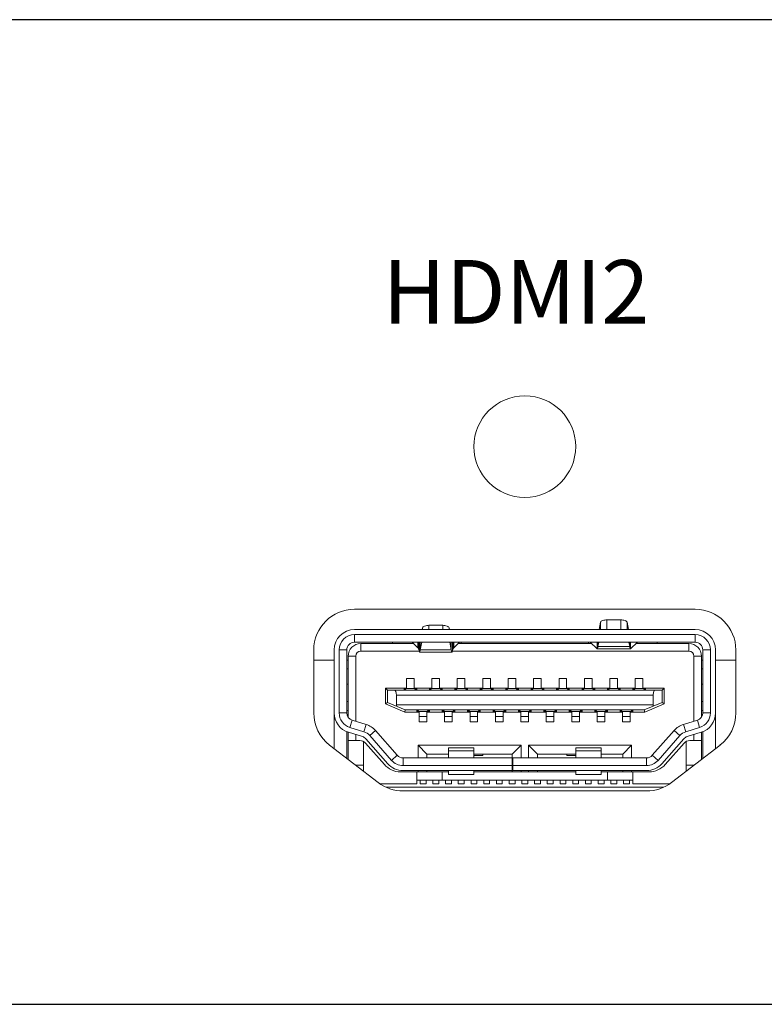
# Model space of a CAD drawing. Units: millimetres. Extents: x 20564 to 26958, y 3232 to 7755.
# Drawn here: x 21588 to 21705, y 4237 to 4392 of the extents above; entities that cross this region are included whole.
import ezdxf

# ---------------------------------------------------------------- set-up
doc = ezdxf.new("R2010")
doc.units = ezdxf.units.MM
doc.header["$LTSCALE"] = 30.734
doc.linetypes.add('JIS_08_25', pattern=[28, 25, -1.125, 0.75, -1.125])
doc.layers.get('0').update_dxf_attribs({"linetype": 'CONTINUOUS'})
doc.layers.add('zxx', color=1, linetype='JIS_08_25', lineweight=5)
doc.styles.get("Standard").update_dxf_attribs({"font": 'txt', "width": 0.85})

msp = doc.modelspace()

# ---------------------------------------------------------------- linework, layer by layer
at = {"color": 7, "linetype": 'Continuous', "lineweight": 0}
for p, q in [((21694.479, 4299.371), (21640.879, 4299.371)), ((21679.597, 4297.31), (21679.353, 4296.172)), ((21679.597, 4296.172), (21679.597, 4297.31)), ((21680.593, 4297.694), (21680.593, 4296.172)), ((21680.593, 4297.694), (21682.766, 4297.694)), ((21682.766, 4296.172), (21682.766, 4297.694)), ((21683.762, 4297.31), (21683.762, 4296.172)), ((21684.005, 4296.172), (21683.762, 4297.31)), ((21694.479, 4296.172), (21640.879, 4296.172)), ((21651.597, 4296.451), (21651.537, 4296.172)), ((21651.597, 4296.172), (21651.597, 4296.451)), ((21652.593, 4296.836), (21652.593, 4296.172)), ((21652.593, 4296.836), (21654.766, 4296.836)), ((21654.766, 4296.172), (21654.766, 4296.836)), ((21655.762, 4296.451), (21655.762, 4296.172)), ((21655.821, 4296.172), (21655.762, 4296.451)), ((21640.879, 4295.372), (21640.879, 4294.172)), ((21694.479, 4295.372), (21640.879, 4295.372)), ((21640.879, 4294.172), (21694.479, 4294.172)), ((21646.879, 4294.172), (21646.879, 4293.972)), ((21649.97, 4294.165), (21650.867, 4293.301)), ((21650.867, 4293.301), (21650.867, 4294.172)), ((21651.025, 4294.172), (21651.025, 4292.962)), ((21651.055, 4292.849), (21651.055, 4294.172)), ((21651.242, 4294.172), (21651.242, 4292.983)), ((21651.242, 4292.983), (21651.497, 4294.172)), ((21655.862, 4294.172), (21656.116, 4292.983)), ((21656.116, 4292.983), (21656.116, 4294.172)), ((21656.304, 4294.172), (21656.304, 4292.849)), ((21656.334, 4292.962), (21656.334, 4294.172)), ((21656.491, 4294.172), (21656.491, 4293.301)), ((21656.491, 4293.301), (21657.389, 4294.165)), ((21657.679, 4293.972), (21657.679, 4294.172)), ((21677.679, 4294.172), (21677.679, 4293.972)), ((21677.97, 4294.165), (21679.042, 4293.132)), ((21679.042, 4293.132), (21679.042, 4294.172)), ((21679.167, 4294.172), (21679.167, 4293.492)), ((21679.167, 4293.492), (21679.313, 4294.172)), ((21684.045, 4294.172), (21684.191, 4293.492)), ((21684.191, 4293.492), (21684.191, 4294.172)), ((21684.316, 4294.172), (21684.316, 4293.132)), ((21684.316, 4293.132), (21685.389, 4294.165)), ((21688.479, 4293.972), (21688.479, 4294.172)), ((21694.479, 4294.172), (21694.479, 4295.372)), ((21634.479, 4292.971), (21634.479, 4283.057)), ((21637.679, 4292.972), (21637.679, 4277.443)), ((21638.479, 4292.972), (21638.479, 4283.059)), ((21639.679, 4292.972), (21638.479, 4292.972)), ((21639.679, 4292.972), (21639.679, 4283.059)), ((21641.879, 4293.972), (21641.879, 4292.772)), ((21650.17, 4293.972), (21641.879, 4293.972)), ((21641.879, 4292.772), (21651.055, 4292.772)), ((21651.025, 4292.962), (21651.055, 4292.849)), ((21656.221, 4292.608), (21651.138, 4292.608)), ((21651.242, 4292.983), (21656.116, 4292.983)), ((21656.304, 4292.849), (21656.334, 4292.962)), ((21656.304, 4292.772), (21693.479, 4292.772)), ((21657.189, 4293.972), (21678.17, 4293.972)), ((21679.042, 4293.132), (21679.063, 4293.117)), ((21684.295, 4293.117), (21679.063, 4293.117)), ((21679.167, 4293.492), (21684.191, 4293.492)), ((21684.295, 4293.117), (21684.316, 4293.132)), ((21693.479, 4293.972), (21685.189, 4293.972)), ((21693.479, 4292.772), (21693.479, 4293.972)), ((21695.679, 4292.972), (21695.679, 4283.059)), ((21696.879, 4292.972), (21695.679, 4292.972)), ((21696.879, 4292.972), (21696.879, 4283.059)), ((21697.679, 4277.443), (21697.679, 4292.972)), ((21700.879, 4283.057), (21700.879, 4292.971)), ((21634.479, 4291.372), (21637.679, 4291.372)), ((21639.679, 4291.372), (21639.879, 4291.372)), ((21639.879, 4291.972), (21639.879, 4282.409)), ((21641.079, 4291.972), (21639.879, 4291.972)), ((21641.079, 4281.742), (21641.079, 4291.972)), ((21694.279, 4291.972), (21694.279, 4281.742)), ((21695.479, 4291.972), (21694.279, 4291.972)), ((21695.479, 4282.409), (21695.479, 4291.972)), ((21695.479, 4291.372), (21695.679, 4291.372)), ((21697.679, 4291.372), (21700.879, 4291.372)), ((21639.879, 4289.972), (21639.679, 4289.972)), ((21695.679, 4289.972), (21695.479, 4289.972)), ((21649.079, 4286.952), (21649.079, 4288.472)), ((21649.079, 4288.472), (21650.279, 4288.472)), ((21650.279, 4288.472), (21650.279, 4286.952)), ((21653.059, 4286.952), (21653.059, 4288.472)), ((21653.059, 4288.472), (21654.259, 4288.472)), ((21654.259, 4288.472), (21654.259, 4286.952)), ((21657.059, 4286.952), (21657.059, 4288.472)), ((21657.059, 4288.472), (21658.259, 4288.472)), ((21658.259, 4288.472), (21658.259, 4286.952)), ((21661.059, 4286.952), (21661.059, 4288.472)), ((21661.059, 4288.472), (21662.259, 4288.472)), ((21662.259, 4288.472), (21662.259, 4286.952)), ((21665.059, 4286.952), (21665.059, 4288.472)), ((21665.059, 4288.472), (21666.259, 4288.472)), ((21666.259, 4288.472), (21666.259, 4286.952)), ((21669.059, 4286.952), (21669.059, 4288.472)), ((21669.059, 4288.472), (21670.259, 4288.472)), ((21670.259, 4288.472), (21670.259, 4286.952)), ((21673.059, 4286.952), (21673.059, 4288.472)), ((21673.059, 4288.472), (21674.259, 4288.472)), ((21674.259, 4288.472), (21674.259, 4286.952)), ((21677.059, 4286.952), (21677.059, 4288.472)), ((21677.059, 4288.472), (21678.259, 4288.472)), ((21678.259, 4288.472), (21678.259, 4286.952)), ((21681.059, 4286.952), (21681.059, 4288.472)), ((21681.059, 4288.472), (21682.259, 4288.472)), ((21682.259, 4288.472), (21682.259, 4286.952)), ((21685.059, 4286.952), (21685.059, 4288.472)), ((21685.059, 4288.472), (21686.259, 4288.472)), ((21686.259, 4288.472), (21686.259, 4286.952)), ((21639.879, 4287.572), (21639.679, 4287.572)), ((21645.759, 4286.952), (21645.759, 4284.501)), ((21646.079, 4286.632), (21645.759, 4286.952)), ((21649.079, 4286.952), (21645.759, 4286.952)), ((21646.079, 4284.712), (21646.079, 4286.632)), ((21689.279, 4286.632), (21646.079, 4286.632)), ((21648.679, 4286.632), (21648.679, 4286.952)), ((21650.679, 4286.872), (21648.679, 4286.872)), ((21648.779, 4286.872), (21648.779, 4286.632)), ((21649.019, 4286.632), (21648.779, 4286.872)), ((21653.059, 4286.952), (21650.279, 4286.952)), ((21650.579, 4286.872), (21650.339, 4286.632)), ((21650.579, 4286.872), (21650.579, 4286.632)), ((21650.679, 4286.952), (21650.679, 4286.632)), ((21652.679, 4286.632), (21652.679, 4286.952)), ((21654.679, 4286.872), (21652.679, 4286.872)), ((21652.779, 4286.872), (21652.779, 4286.632)), ((21653.019, 4286.632), (21652.779, 4286.872)), ((21657.059, 4286.952), (21654.259, 4286.952)), ((21654.579, 4286.872), (21654.339, 4286.632)), ((21654.579, 4286.872), (21654.579, 4286.632)), ((21654.679, 4286.952), (21654.679, 4286.632)), ((21656.679, 4286.632), (21656.679, 4286.952)), ((21658.679, 4286.872), (21656.679, 4286.872)), ((21656.779, 4286.872), (21656.779, 4286.632)), ((21657.019, 4286.632), (21656.779, 4286.872)), ((21661.059, 4286.952), (21658.259, 4286.952)), ((21658.579, 4286.872), (21658.339, 4286.632)), ((21658.579, 4286.872), (21658.579, 4286.632)), ((21658.679, 4286.952), (21658.679, 4286.632)), ((21660.679, 4286.632), (21660.679, 4286.952)), ((21662.679, 4286.872), (21660.679, 4286.872)), ((21660.779, 4286.872), (21660.779, 4286.632)), ((21661.019, 4286.632), (21660.779, 4286.872)), ((21665.059, 4286.952), (21662.259, 4286.952)), ((21662.579, 4286.872), (21662.339, 4286.632)), ((21662.579, 4286.872), (21662.579, 4286.632)), ((21662.679, 4286.952), (21662.679, 4286.632)), ((21664.679, 4286.632), (21664.679, 4286.952)), ((21666.679, 4286.872), (21664.679, 4286.872)), ((21664.779, 4286.872), (21664.779, 4286.632)), ((21665.019, 4286.632), (21664.779, 4286.872)), ((21669.059, 4286.952), (21666.259, 4286.952)), ((21666.579, 4286.872), (21666.339, 4286.632)), ((21666.579, 4286.872), (21666.579, 4286.632)), ((21666.679, 4286.952), (21666.679, 4286.632)), ((21668.679, 4286.632), (21668.679, 4286.952)), ((21670.679, 4286.872), (21668.679, 4286.872)), ((21668.779, 4286.872), (21668.779, 4286.632)), ((21669.019, 4286.632), (21668.779, 4286.872)), ((21673.059, 4286.952), (21670.259, 4286.952)), ((21670.579, 4286.872), (21670.339, 4286.632)), ((21670.579, 4286.872), (21670.579, 4286.632)), ((21670.679, 4286.952), (21670.679, 4286.632)), ((21672.679, 4286.632), (21672.679, 4286.952)), ((21674.679, 4286.872), (21672.679, 4286.872)), ((21672.779, 4286.872), (21672.779, 4286.632)), ((21673.019, 4286.632), (21672.779, 4286.872)), ((21677.059, 4286.952), (21674.259, 4286.952)), ((21674.579, 4286.872), (21674.339, 4286.632)), ((21674.579, 4286.872), (21674.579, 4286.632)), ((21674.679, 4286.952), (21674.679, 4286.632)), ((21676.679, 4286.632), (21676.679, 4286.952)), ((21678.679, 4286.872), (21676.679, 4286.872)), ((21676.779, 4286.872), (21676.779, 4286.632)), ((21677.019, 4286.632), (21676.779, 4286.872)), ((21681.059, 4286.952), (21678.259, 4286.952)), ((21678.579, 4286.872), (21678.339, 4286.632)), ((21678.579, 4286.872), (21678.579, 4286.632)), ((21678.679, 4286.952), (21678.679, 4286.632)), ((21680.679, 4286.632), (21680.679, 4286.952)), ((21682.679, 4286.872), (21680.679, 4286.872)), ((21680.779, 4286.872), (21680.779, 4286.632)), ((21681.019, 4286.632), (21680.779, 4286.872)), ((21685.059, 4286.952), (21682.259, 4286.952)), ((21682.579, 4286.872), (21682.339, 4286.632)), ((21682.579, 4286.872), (21682.579, 4286.632)), ((21682.679, 4286.952), (21682.679, 4286.632)), ((21684.679, 4286.632), (21684.679, 4286.952)), ((21686.679, 4286.872), (21684.679, 4286.872)), ((21684.779, 4286.872), (21684.779, 4286.632)), ((21685.019, 4286.632), (21684.779, 4286.872)), ((21689.599, 4286.952), (21686.259, 4286.952)), ((21686.579, 4286.872), (21686.339, 4286.632)), ((21686.579, 4286.872), (21686.579, 4286.632)), ((21686.679, 4286.952), (21686.679, 4286.632)), ((21689.279, 4286.632), (21689.599, 4286.952)), ((21689.279, 4286.632), (21689.279, 4284.712)), ((21689.599, 4284.501), (21689.599, 4286.952)), ((21695.479, 4287.572), (21695.679, 4287.572)), ((21647.479, 4285.832), (21647.479, 4284.312)), ((21687.879, 4285.832), (21647.479, 4285.832)), ((21687.879, 4284.312), (21687.879, 4285.832)), ((21639.679, 4284.832), (21639.879, 4284.832)), ((21639.879, 4283.432), (21639.679, 4283.432)), ((21646.079, 4284.712), (21645.759, 4284.501)), ((21645.759, 4284.501), (21648.814, 4283.192)), ((21648.879, 4283.512), (21646.079, 4284.712)), ((21647.479, 4284.312), (21687.879, 4284.312)), ((21648.879, 4283.512), (21648.814, 4283.192)), ((21686.479, 4283.512), (21648.879, 4283.512)), ((21650.679, 4283.192), (21650.679, 4283.512)), ((21650.779, 4283.512), (21650.779, 4283.272)), ((21650.779, 4283.272), (21651.019, 4283.512)), ((21652.339, 4283.512), (21652.579, 4283.272)), ((21652.579, 4283.512), (21652.579, 4283.272)), ((21652.679, 4283.512), (21652.679, 4283.192)), ((21654.679, 4283.192), (21654.679, 4283.512)), ((21654.779, 4283.512), (21654.779, 4283.272)), ((21654.779, 4283.272), (21655.019, 4283.512)), ((21656.339, 4283.512), (21656.579, 4283.272)), ((21656.579, 4283.512), (21656.579, 4283.272)), ((21656.679, 4283.512), (21656.679, 4283.192)), ((21658.679, 4283.192), (21658.679, 4283.512)), ((21658.779, 4283.512), (21658.779, 4283.272)), ((21658.779, 4283.272), (21659.019, 4283.512)), ((21660.339, 4283.512), (21660.579, 4283.272)), ((21660.579, 4283.512), (21660.579, 4283.272)), ((21660.679, 4283.512), (21660.679, 4283.192)), ((21662.679, 4283.192), (21662.679, 4283.512)), ((21662.779, 4283.512), (21662.779, 4283.272)), ((21662.779, 4283.272), (21663.019, 4283.512)), ((21664.339, 4283.512), (21664.579, 4283.272)), ((21664.579, 4283.512), (21664.579, 4283.272)), ((21664.679, 4283.512), (21664.679, 4283.192)), ((21666.679, 4283.192), (21666.679, 4283.512)), ((21666.779, 4283.512), (21666.779, 4283.272)), ((21666.779, 4283.272), (21667.019, 4283.512)), ((21668.339, 4283.512), (21668.579, 4283.272)), ((21668.579, 4283.512), (21668.579, 4283.272)), ((21668.679, 4283.512), (21668.679, 4283.192)), ((21670.679, 4283.192), (21670.679, 4283.512)), ((21670.779, 4283.512), (21670.779, 4283.272)), ((21670.779, 4283.272), (21671.019, 4283.512)), ((21672.339, 4283.512), (21672.579, 4283.272)), ((21672.579, 4283.512), (21672.579, 4283.272)), ((21672.679, 4283.512), (21672.679, 4283.192)), ((21674.679, 4283.192), (21674.679, 4283.512)), ((21674.779, 4283.512), (21674.779, 4283.272)), ((21674.779, 4283.272), (21675.019, 4283.512)), ((21676.339, 4283.512), (21676.579, 4283.272)), ((21676.579, 4283.512), (21676.579, 4283.272)), ((21676.679, 4283.512), (21676.679, 4283.192)), ((21678.679, 4283.192), (21678.679, 4283.512)), ((21678.779, 4283.512), (21678.779, 4283.272)), ((21678.779, 4283.272), (21679.019, 4283.512)), ((21680.339, 4283.512), (21680.579, 4283.272)), ((21680.579, 4283.512), (21680.579, 4283.272)), ((21680.679, 4283.512), (21680.679, 4283.192)), ((21682.679, 4283.192), (21682.679, 4283.512)), ((21682.779, 4283.512), (21682.779, 4283.272)), ((21682.779, 4283.272), (21683.019, 4283.512)), ((21684.339, 4283.512), (21684.579, 4283.272)), ((21684.579, 4283.512), (21684.579, 4283.272)), ((21684.679, 4283.512), (21684.679, 4283.192)), ((21689.279, 4284.712), (21686.479, 4283.512)), ((21686.479, 4283.512), (21686.545, 4283.192)), ((21686.545, 4283.192), (21689.599, 4284.501)), ((21689.279, 4284.712), (21689.599, 4284.501)), ((21695.479, 4284.832), (21695.679, 4284.832)), ((21695.679, 4283.432), (21695.479, 4283.432)), ((21638.479, 4283.059), (21639.679, 4283.059)), ((21640.526, 4281.912), (21640.174, 4280.765)), ((21642.715, 4281.238), (21640.526, 4281.912)), ((21651.059, 4283.192), (21648.814, 4283.192)), ((21650.679, 4283.272), (21652.679, 4283.272)), ((21650.979, 4283.272), (21650.979, 4283.192)), ((21651.059, 4281.672), (21651.059, 4283.192)), ((21652.259, 4282.472), (21651.059, 4282.472)), ((21652.259, 4283.192), (21652.259, 4281.672)), ((21655.059, 4283.192), (21652.259, 4283.192)), ((21652.379, 4283.192), (21652.379, 4283.272)), ((21654.679, 4283.272), (21656.679, 4283.272)), ((21654.979, 4283.272), (21654.979, 4283.192)), ((21655.059, 4281.672), (21655.059, 4283.192)), ((21656.259, 4282.472), (21655.059, 4282.472)), ((21656.259, 4283.192), (21656.259, 4281.672)), ((21659.059, 4283.192), (21656.259, 4283.192)), ((21656.379, 4283.192), (21656.379, 4283.272)), ((21658.679, 4283.272), (21660.679, 4283.272)), ((21658.979, 4283.272), (21658.979, 4283.192)), ((21659.059, 4281.672), (21659.059, 4283.192)), ((21660.259, 4282.472), (21659.059, 4282.472)), ((21660.259, 4283.192), (21660.259, 4281.672)), ((21663.059, 4283.192), (21660.259, 4283.192)), ((21660.379, 4283.192), (21660.379, 4283.272)), ((21662.679, 4283.272), (21664.679, 4283.272)), ((21662.979, 4283.272), (21662.979, 4283.192)), ((21663.059, 4281.672), (21663.059, 4283.192)), ((21664.259, 4282.472), (21663.059, 4282.472)), ((21664.259, 4283.192), (21664.259, 4281.672)), ((21667.059, 4283.192), (21664.259, 4283.192)), ((21664.379, 4283.192), (21664.379, 4283.272)), ((21666.679, 4283.272), (21668.679, 4283.272)), ((21666.979, 4283.272), (21666.979, 4283.192)), ((21667.059, 4281.672), (21667.059, 4283.192)), ((21668.259, 4282.472), (21667.059, 4282.472)), ((21668.259, 4283.192), (21668.259, 4281.672)), ((21671.059, 4283.192), (21668.259, 4283.192)), ((21668.379, 4283.192), (21668.379, 4283.272)), ((21670.679, 4283.272), (21672.679, 4283.272)), ((21670.979, 4283.272), (21670.979, 4283.192)), ((21671.059, 4281.672), (21671.059, 4283.192)), ((21672.259, 4282.472), (21671.059, 4282.472)), ((21672.259, 4283.192), (21672.259, 4281.672)), ((21675.059, 4283.192), (21672.259, 4283.192)), ((21672.379, 4283.192), (21672.379, 4283.272)), ((21674.679, 4283.272), (21676.679, 4283.272)), ((21674.979, 4283.272), (21674.979, 4283.192)), ((21675.059, 4281.672), (21675.059, 4283.192)), ((21676.259, 4282.472), (21675.059, 4282.472)), ((21676.259, 4283.192), (21676.259, 4281.672)), ((21679.059, 4283.192), (21676.259, 4283.192)), ((21676.379, 4283.192), (21676.379, 4283.272)), ((21678.679, 4283.272), (21680.679, 4283.272)), ((21678.979, 4283.272), (21678.979, 4283.192)), ((21679.059, 4281.672), (21679.059, 4283.192)), ((21680.259, 4282.472), (21679.059, 4282.472)), ((21680.259, 4283.192), (21680.259, 4281.672)), ((21683.059, 4283.192), (21680.259, 4283.192)), ((21680.379, 4283.192), (21680.379, 4283.272)), ((21682.679, 4283.272), (21684.679, 4283.272)), ((21682.979, 4283.272), (21682.979, 4283.192)), ((21683.059, 4281.672), (21683.059, 4283.192)), ((21684.259, 4282.472), (21683.059, 4282.472)), ((21684.259, 4283.192), (21684.259, 4281.672)), ((21686.545, 4283.192), (21684.259, 4283.192)), ((21684.379, 4283.192), (21684.379, 4283.272)), ((21692.644, 4281.238), (21694.832, 4281.912)), ((21695.185, 4280.765), (21694.832, 4281.912)), ((21695.679, 4283.059), (21696.879, 4283.059)), ((21640.174, 4280.765), (21642.362, 4280.092)), ((21642.362, 4280.092), (21642.715, 4281.238)), ((21644.176, 4280.294), (21643.275, 4279.501)), ((21644.176, 4280.294), (21647.621, 4276.38)), ((21652.259, 4281.672), (21651.059, 4281.672)), ((21656.259, 4281.672), (21655.059, 4281.672)), ((21660.259, 4281.672), (21659.059, 4281.672)), ((21664.259, 4281.672), (21663.059, 4281.672)), ((21668.259, 4281.672), (21667.059, 4281.672)), ((21672.259, 4281.672), (21671.059, 4281.672)), ((21676.259, 4281.672), (21675.059, 4281.672)), ((21680.259, 4281.672), (21679.059, 4281.672)), ((21684.259, 4281.672), (21683.059, 4281.672)), ((21687.738, 4276.38), (21691.183, 4280.294)), ((21692.083, 4279.501), (21691.183, 4280.294)), ((21692.644, 4281.238), (21692.997, 4280.092)), ((21692.997, 4280.092), (21695.185, 4280.765)), ((21639.679, 4275.903), (21639.679, 4280.111)), ((21639.879, 4280.025), (21639.879, 4275.749)), ((21641.724, 4278.692), (21639.879, 4278.692)), ((21642.127, 4279.327), (21639.938, 4280)), ((21641.079, 4278.692), (21641.079, 4279.649)), ((21646.12, 4275.058), (21642.674, 4278.973)), ((21643.275, 4279.501), (21646.72, 4275.587)), ((21688.638, 4275.587), (21692.083, 4279.501)), ((21692.684, 4278.973), (21689.239, 4275.058)), ((21695.42, 4280), (21693.232, 4279.327)), ((21695.479, 4278.692), (21693.634, 4278.692)), ((21694.279, 4279.649), (21694.279, 4278.692)), ((21695.479, 4280.025), (21695.479, 4275.749)), ((21695.679, 4280.111), (21695.679, 4275.903)), ((21636.974, 4277.987), (21644.617, 4272.1)), ((21642.279, 4278.556), (21642.279, 4273.9)), ((21642.625, 4278.285), (21645.581, 4274.926)), ((21650.885, 4275.972), (21650.885, 4277.972)), ((21650.885, 4277.972), (21652.285, 4276.572)), ((21667.085, 4277.972), (21650.885, 4277.972)), ((21655.679, 4277.572), (21655.679, 4275.972)), ((21655.679, 4277.572), (21659.679, 4277.572)), ((21659.679, 4275.972), (21659.679, 4277.572)), ((21665.685, 4276.572), (21667.085, 4277.972)), ((21667.085, 4275.972), (21667.085, 4277.972)), ((21668.285, 4275.972), (21668.285, 4277.972)), ((21668.285, 4277.972), (21669.685, 4276.572)), ((21684.485, 4277.972), (21668.285, 4277.972)), ((21675.679, 4277.572), (21675.679, 4275.972)), ((21675.679, 4277.572), (21679.679, 4277.572)), ((21679.679, 4275.972), (21679.679, 4277.572)), ((21683.085, 4276.572), (21684.485, 4277.972)), ((21684.485, 4275.972), (21684.485, 4277.972)), ((21689.777, 4274.926), (21692.734, 4278.285)), ((21690.742, 4272.1), (21698.385, 4277.987)), ((21693.079, 4273.9), (21693.079, 4278.556)), ((21646.72, 4275.587), (21647.621, 4276.38)), ((21648.522, 4275.972), (21648.522, 4274.772)), ((21665.679, 4275.972), (21648.522, 4275.972)), ((21652.285, 4275.972), (21652.285, 4276.572)), ((21652.285, 4276.572), (21655.679, 4276.572)), ((21659.679, 4277.07), (21655.679, 4277.07)), ((21665.685, 4276.572), (21659.679, 4276.572)), ((21661.079, 4276.372), (21659.679, 4276.372)), ((21661.079, 4276.572), (21661.079, 4276.372)), ((21665.679, 4273.972), (21665.679, 4275.972)), ((21665.685, 4276.572), (21665.685, 4275.972)), ((21686.837, 4275.972), (21665.685, 4275.972)), ((21665.799, 4275.972), (21665.799, 4273.972)), ((21669.685, 4276.572), (21669.685, 4275.972)), ((21669.685, 4276.572), (21675.679, 4276.572)), ((21674.279, 4276.372), (21674.279, 4276.572)), ((21675.679, 4276.372), (21674.279, 4276.372)), ((21679.679, 4277.07), (21675.679, 4277.07)), ((21679.679, 4276.572), (21683.085, 4276.572)), ((21683.085, 4276.572), (21683.085, 4275.972)), ((21686.837, 4274.772), (21686.837, 4275.972)), ((21687.738, 4276.38), (21688.638, 4275.587)), ((21641.043, 4274.852), (21642.279, 4274.852)), ((21648.522, 4274.772), (21665.679, 4274.772)), ((21686.837, 4274.772), (21665.799, 4274.772)), ((21693.079, 4274.852), (21694.315, 4274.852)), ((21655.679, 4273.772), (21648.133, 4273.772)), ((21648.522, 4273.972), (21665.679, 4273.972)), ((21650.679, 4271.892), (21650.679, 4273.772)), ((21684.679, 4272.452), (21650.679, 4272.452)), ((21650.885, 4273.772), (21650.885, 4273.972)), ((21651.219, 4272.452), (21651.219, 4271.872)), ((21652.139, 4271.872), (21652.139, 4272.452)), ((21652.285, 4273.772), (21652.285, 4273.972)), ((21653.219, 4272.452), (21653.219, 4271.872)), ((21654.139, 4271.872), (21654.139, 4272.452)), ((21654.679, 4273.772), (21654.679, 4272.452)), ((21655.219, 4272.452), (21655.219, 4271.872)), ((21655.679, 4273.972), (21655.679, 4273.359)), ((21659.679, 4273.359), (21655.679, 4273.359)), ((21656.139, 4271.872), (21656.139, 4272.452)), ((21657.219, 4272.452), (21657.219, 4271.872)), ((21658.139, 4271.872), (21658.139, 4272.452)), ((21659.219, 4272.452), (21659.219, 4271.872)), ((21659.679, 4273.359), (21659.679, 4273.972)), ((21659.679, 4273.772), (21675.679, 4273.772)), ((21660.139, 4271.872), (21660.139, 4272.452)), ((21661.219, 4272.452), (21661.219, 4271.872)), ((21662.139, 4271.872), (21662.139, 4272.452)), ((21663.219, 4272.452), (21663.219, 4271.872)), ((21664.139, 4271.872), (21664.139, 4272.452)), ((21665.219, 4272.452), (21665.219, 4271.872)), ((21665.685, 4273.972), (21665.685, 4273.772)), ((21665.685, 4273.972), (21686.837, 4273.972)), ((21666.139, 4271.872), (21666.139, 4272.452)), ((21667.085, 4273.772), (21667.085, 4273.972)), ((21667.219, 4272.452), (21667.219, 4271.872)), ((21668.139, 4271.872), (21668.139, 4272.452)), ((21668.285, 4273.772), (21668.285, 4273.972)), ((21669.219, 4272.452), (21669.219, 4271.872)), ((21669.685, 4273.972), (21669.685, 4273.772)), ((21670.139, 4271.872), (21670.139, 4272.452)), ((21671.219, 4272.452), (21671.219, 4271.872)), ((21672.139, 4271.872), (21672.139, 4272.452)), ((21673.219, 4272.452), (21673.219, 4271.872)), ((21674.139, 4271.872), (21674.139, 4272.452)), ((21675.219, 4272.452), (21675.219, 4271.872)), ((21675.679, 4273.972), (21675.679, 4273.359)), ((21675.679, 4273.359), (21679.679, 4273.359)), ((21676.139, 4271.872), (21676.139, 4272.452)), ((21677.219, 4272.452), (21677.219, 4271.872)), ((21678.139, 4271.872), (21678.139, 4272.452)), ((21679.219, 4272.452), (21679.219, 4271.872)), ((21679.679, 4273.359), (21679.679, 4273.972)), ((21687.225, 4273.772), (21679.679, 4273.772)), ((21680.139, 4271.872), (21680.139, 4272.452)), ((21680.679, 4272.452), (21680.679, 4273.772)), ((21681.219, 4272.452), (21681.219, 4271.872)), ((21682.139, 4271.872), (21682.139, 4272.452)), ((21683.085, 4273.972), (21683.085, 4273.772)), ((21683.219, 4272.452), (21683.219, 4271.872)), ((21684.139, 4271.872), (21684.139, 4272.452)), ((21684.485, 4273.772), (21684.485, 4273.972)), ((21684.679, 4273.772), (21684.679, 4271.892)), ((21650.679, 4271.892), (21644.958, 4271.892)), ((21645.814, 4271.372), (21689.545, 4271.372)), ((21649.219, 4271.892), (21649.219, 4271.872)), ((21650.139, 4271.872), (21649.219, 4271.872)), ((21650.139, 4271.872), (21650.139, 4271.892)), ((21652.139, 4271.872), (21651.219, 4271.872)), ((21654.139, 4271.872), (21653.219, 4271.872)), ((21656.139, 4271.872), (21655.219, 4271.872)), ((21658.139, 4271.872), (21657.219, 4271.872)), ((21660.139, 4271.872), (21659.219, 4271.872)), ((21662.139, 4271.872), (21661.219, 4271.872)), ((21664.139, 4271.872), (21663.219, 4271.872)), ((21666.139, 4271.872), (21665.219, 4271.872)), ((21668.139, 4271.872), (21667.219, 4271.872)), ((21670.139, 4271.872), (21669.219, 4271.872)), ((21672.139, 4271.872), (21671.219, 4271.872)), ((21674.139, 4271.872), (21673.219, 4271.872)), ((21676.139, 4271.872), (21675.219, 4271.872)), ((21678.139, 4271.872), (21677.219, 4271.872)), ((21680.139, 4271.872), (21679.219, 4271.872)), ((21682.139, 4271.872), (21681.219, 4271.872)), ((21684.139, 4271.872), (21683.219, 4271.872)), ((21690.4, 4271.892), (21684.679, 4271.892)), ((21685.219, 4271.892), (21685.219, 4271.872)), ((21686.139, 4271.872), (21685.219, 4271.872)), ((21686.139, 4271.872), (21686.139, 4271.892)), ((21648.522, 4270.771), (21686.837, 4270.771))]:
    msp.add_line(p, q, dxfattribs=at)
msp.add_lwpolyline([(21471.085, 4237.19), (22324.39, 4237.19), (22324.39, 4392.157), (21471.085, 4392.157)], close=True)
msp.add_circle((21667.679, 4324.971), 8, dxfattribs=at)
for centre, radius, start, end in [((21640.879, 4292.971), 6.4, 90.00016, 180.00016), ((21694.479, 4292.971), 6.4, 0.00016, 90.00016), ((21640.879, 4292.972), 3.2, 90, 180), ((21694.479, 4292.972), 3.2, 0, 90), ((21640.879, 4292.972), 2.4, 90, 180), ((21640.879, 4292.972), 1.2, 90, 180), ((21694.479, 4292.972), 2.4, 0, 90), ((21694.479, 4292.972), 1.2, 0, 90), ((21641.879, 4291.972), 2, 90, 180), ((21641.879, 4291.972), 0.8, 90, 180), ((21693.479, 4291.972), 2, 0, 90), ((21693.479, 4291.972), 0.8, 360, 90), ((21640.879, 4283.057), 6.4, 180.00016, 232.39645), ((21640.879, 4283.059), 3.2, 180, 252.9), ((21640.879, 4283.059), 2.4, 180, 252.9), ((21640.879, 4283.059), 1.2, 180, 252.9), ((21694.479, 4283.059), 1.2, 287.1, 360), ((21694.479, 4283.059), 2.4, 287.1, 360), ((21694.479, 4283.059), 3.2, 287.1, 360), ((21694.479, 4283.057), 6.4, 307.60387, 0.00016), ((21641.774, 4278.18), 3.2, 41.35, 72.9), ((21693.585, 4278.18), 3.2, 107.1, 138.65), ((21641.724, 4277.492), 1.2, 41.35, 90), ((21641.774, 4278.18), 1.2, 41.35, 72.9), ((21641.774, 4278.18), 2, 41.35, 72.9), ((21693.585, 4278.18), 2, 107.1, 138.65), ((21693.585, 4278.18), 1.2, 107.1, 138.65), ((21693.634, 4277.492), 1.2, 90, 138.65), ((21648.522, 4277.172), 2.4, 221.35, 270), ((21648.522, 4277.172), 1.2, 221.35, 270), ((21686.837, 4277.172), 1.2, 270, 318.65), ((21686.837, 4277.172), 2.4, 270, 318.65), ((21648.133, 4277.172), 3.4, 221.35, 270), ((21648.522, 4277.172), 3.2, 221.35, 270), ((21686.837, 4277.172), 3.2, 270, 318.65), ((21687.225, 4277.172), 3.4, 270, 318.65), ((21648.522, 4277.171), 6.4, 232.39645, 270.00016), ((21686.837, 4277.171), 6.4, 270.00016, 307.60387)]:
    msp.add_arc(centre, radius, start, end, dxfattribs=at)
for centre, start_param, end_param in [((21647.199, 4285.832), -4.712389, -3.1415927), ((21688.159, 4285.832), -3.1415927, -1.5707963), ((21647.199, 4284.312), 1.3228508, 1.5707963), ((21688.159, 4284.312), -1.5707963, -1.3228508)]:
    msp.add_ellipse(centre, major_axis=(0, -0.8), ratio=0.35, start_param=start_param, end_param=end_param, dxfattribs=at)
for points, start_tangent, end_tangent in [([(21680.593, 4297.694), (21679.918, 4297.584), (21679.597, 4297.31)], (-1, 0), (-0.2095035, -0.9778079)), ([(21683.762, 4297.31), (21683.44, 4297.584), (21682.766, 4297.694)], (-0.2095035, 0.9778079), (-1, 0)), ([(21652.593, 4296.836), (21651.918, 4296.725), (21651.597, 4296.451)], (-1, 0), (-0.2095035, -0.9778079)), ([(21655.762, 4296.451), (21655.44, 4296.725), (21654.766, 4296.836)], (-0.2095035, 0.9778079), (-1, 0)), ([(21650.867, 4293.301), (21650.907, 4293.254), (21651.025, 4292.962)], (0.7527051, -0.6583579), (0.279721, -0.9600813)), ([(21651.055, 4292.849), (21651.096, 4292.669), (21651.138, 4292.608)], (0.1719125, -0.9851122), (0.9999998, -0.0005497)), ([(21651.138, 4292.608), (21651.19, 4292.703), (21651.242, 4292.983)], (0.9999998, -0.0005497), (0.1398417, 0.9901739)), ([(21656.116, 4292.983), (21656.169, 4292.703), (21656.221, 4292.608)], (0.1398417, -0.9901739), (0.9999999, 0.0005435)), ([(21656.221, 4292.608), (21656.262, 4292.669), (21656.304, 4292.849)], (0.9999999, 0.0005435), (0.1719125, 0.9851122)), ([(21656.334, 4292.962), (21656.373, 4293.084), (21656.491, 4293.301)], (0.279721, 0.9600813), (0.7527051, 0.6583579)), ([(21679.063, 4293.117), (21679.115, 4293.212), (21679.167, 4293.492)], (0.9999999, 0.0003322), (0.1398417, 0.9901739)), ([(21684.191, 4293.492), (21684.243, 4293.212), (21684.295, 4293.117)], (0.1398417, -0.9901739), (0.9999999, -0.0003315))]:
    msp.add_spline(points, degree=3, dxfattribs=dict(at, start_tangent=start_tangent, end_tangent=end_tangent))

# ---------------------------------------------------------------- texts
at = {"layer": 'zxx', "lineweight": 0, "insert": (21645.321, 4354.323), "char_height": 10, "width": 72.70721, "attachment_point": 1}
msp.add_mtext('{\\fArial|b0|i0|c0|p34;HDMI2}', dxfattribs=at)

doc.saveas('drawing.dxf')
